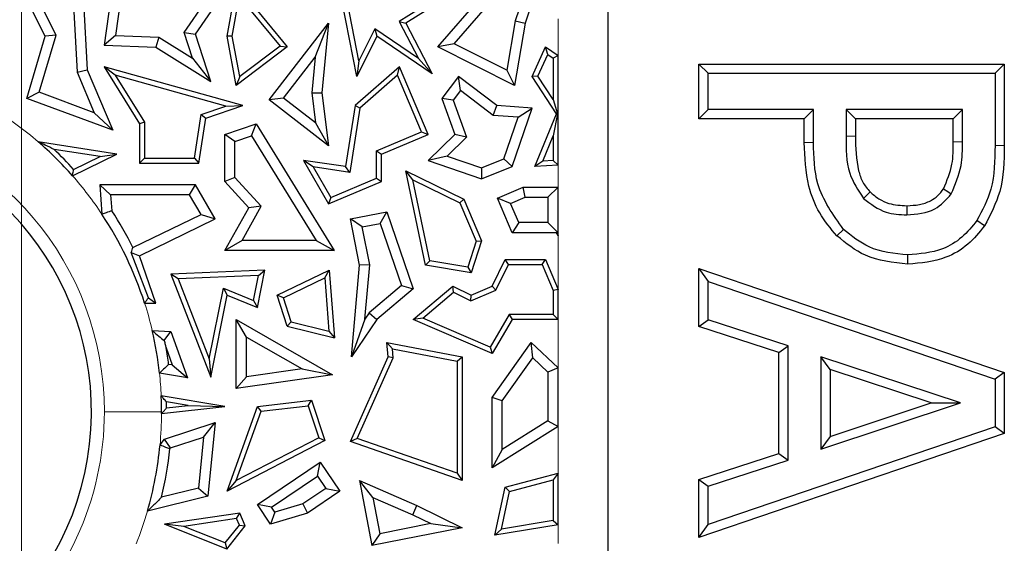
# Model space of a CAD drawing. Units: millimetres. Extents: x 0 to 420, y 0 to 297.
# Drawn here: x 169 to 175, y 65 to 68 of the extents above; entities that cross this region are included whole.
import ezdxf

# ---------------------------------------------------------------- set-up
doc = ezdxf.new("R2010")
doc.units = ezdxf.units.MM
doc.linetypes.add('CENTER', pattern=[10.16, 6.35, -1.27, 1.27, -1.27])

msp = doc.modelspace()

# ---------------------------------------------------------------- linework, layer by layer
at = {"color": 7, "linetype": 'CENTER', "lineweight": 18}
msp.add_line((169.1237, 62.8938), (169.1237, 90.1131), dxfattribs=at)
at = {"color": 7, "linetype": 'Continuous', "lineweight": 25}
for p, q in [((172.5293, 71.7121), (172.5293, 60.8788)), ((172.1819, 68.3729), (171.9915, 67.8173)), ((172.2407, 68.3631), (172.0487, 67.8028)), ((171.5419, 67.6645), (171.9178, 68.0974)), ((171.6359, 67.6831), (171.9825, 68.0823)), ((169.6535, 68.0406), (169.6031, 67.6749)), ((170.3177, 67.7269), (170.371, 68.0254)), ((170.371, 68.0254), (170.6674, 67.6645)), ((171.6718, 68.0349), (171.318, 67.8133)), ((171.712, 68.0254), (171.3566, 67.8028)), ((169.7037, 67.9743), (169.6702, 67.7312)), ((170.3476, 67.727), (170.3887, 67.9575)), ((170.3887, 67.9575), (170.6252, 67.6695)), ((169.2616, 67.7269), (169.1543, 67.9401)), ((169.483, 67.9276), (169.5049, 67.5313)), ((170.0685, 67.7485), (170.1946, 67.9301)), ((170.1335, 67.739), (170.2644, 67.9276)), ((171.0713, 67.4938), (170.987, 67.9276)), ((171.0837, 67.5842), (171.0178, 67.9234)), ((169.3245, 67.7325), (169.2516, 67.8776)), ((169.4272, 67.8709), (169.4468, 67.5179)), ((170.5627, 67.3573), (170.9072, 67.8028)), ((170.8291, 67.6058), (170.9072, 67.8028)), ((170.9072, 67.8028), (170.8682, 67.3988)), ((171.318, 67.8133), (171.4298, 67.5981)), ((171.318, 67.8133), (171.3566, 67.8028)), ((171.3566, 67.8028), (171.5095, 67.5085)), ((171.9915, 67.8173), (171.9426, 67.5298)), ((172.0487, 67.8028), (171.9873, 67.4417)), ((171.9915, 67.8173), (172.0487, 67.8028)), ((169.2263, 67.4014), (169.3245, 67.7325)), ((169.3245, 67.7325), (169.2616, 67.7269)), ((169.6702, 67.7312), (169.6031, 67.6749)), ((169.6702, 67.7312), (169.9208, 67.7217)), ((170.1174, 67.5992), (170.0685, 67.7485)), ((170.0685, 67.7485), (170.1335, 67.739)), ((170.2235, 67.4638), (170.1335, 67.739)), ((171.1766, 67.77), (171.0837, 67.5842)), ((171.1766, 67.77), (171.1879, 67.7269)), ((171.4298, 67.5981), (171.1766, 67.77)), ((169.1543, 67.3654), (169.2616, 67.7269)), ((169.6031, 67.6749), (169.9029, 67.6635)), ((169.9208, 67.7217), (169.9029, 67.6635)), ((169.9208, 67.7217), (170.1174, 67.5992)), ((170.3476, 67.727), (170.3177, 67.7269)), ((170.371, 67.4417), (170.3177, 67.7269)), ((170.3912, 67.4936), (170.3476, 67.727)), ((171.1879, 67.7269), (171.0713, 67.4938)), ((171.5095, 67.5085), (171.1879, 67.7269)), ((171.6359, 67.6831), (171.5419, 67.6645)), ((171.9426, 67.5298), (171.6359, 67.6831)), ((169.9029, 67.6635), (170.2235, 67.4638)), ((170.6674, 67.6645), (170.371, 67.4417)), ((170.6252, 67.6695), (170.3912, 67.4936)), ((170.6252, 67.6695), (170.6674, 67.6645)), ((171.9873, 67.4417), (171.5419, 67.6645)), ((172.0898, 67.4932), (172.1679, 67.6645)), ((172.1232, 67.4957), (172.1801, 67.6204)), ((172.1801, 67.6204), (172.1679, 67.6645)), ((172.1679, 67.6645), (172.2407, 67.6144)), ((172.1801, 67.6204), (172.2113, 67.599)), ((172.2407, 67.6144), (172.2113, 67.599)), ((172.2407, 66.9772), (172.2407, 67.6144)), ((170.1174, 67.5992), (170.2235, 67.4638)), ((170.6451, 67.3679), (170.8291, 67.6058)), ((170.8291, 67.6058), (170.8091, 67.3979)), ((171.0837, 67.5842), (171.0713, 67.4938)), ((171.4298, 67.5981), (171.5095, 67.5085)), ((172.2113, 67.599), (172.2113, 67.3604)), ((173.0591, 67.2471), (173.0591, 67.5653)), ((173.0591, 67.5653), (173.1127, 67.5117)), ((173.0591, 67.5653), (174.8329, 67.5653)), ((174.8329, 67.5653), (174.7793, 67.5117)), ((174.8329, 67.5653), (174.8329, 67.0917)), ((169.4468, 67.5179), (169.5049, 67.5313)), ((169.4468, 67.5179), (169.5463, 67.2829)), ((169.5049, 67.5313), (169.6535, 67.1805)), ((169.6678, 67.5001), (169.6031, 67.5487)), ((169.6031, 67.5487), (169.8079, 67.2188)), ((170.4088, 67.3243), (169.6031, 67.5487)), ((169.6678, 67.5001), (169.8373, 67.2272)), ((170.3098, 67.3214), (169.6678, 67.5001)), ((171.3195, 67.5487), (171.0613, 67.3243)), ((171.3082, 67.4999), (171.0886, 67.3092)), ((171.3082, 67.4999), (171.3195, 67.5487)), ((171.4471, 67.1722), (171.3082, 67.4999)), ((171.4857, 67.1566), (171.3195, 67.5487)), ((171.9426, 67.5298), (171.9873, 67.4417)), ((173.1127, 67.3007), (173.1127, 67.5117)), ((173.1127, 67.5117), (174.7793, 67.5117)), ((174.7793, 67.5117), (174.7793, 67.092)), ((170.3912, 67.4936), (170.371, 67.4417)), ((171.6623, 67.4932), (171.5653, 67.3654)), ((171.6736, 67.4108), (171.6623, 67.4932)), ((171.8848, 67.3243), (171.6623, 67.4932)), ((172.1232, 67.4957), (172.0898, 67.4932)), ((172.2314, 67.2755), (172.0898, 67.4932)), ((172.2113, 67.3604), (172.1232, 67.4957)), ((169.2263, 67.4014), (169.1543, 67.3654)), ((169.5463, 67.2829), (169.2263, 67.4014)), ((170.8091, 67.3979), (170.8682, 67.3988)), ((170.8091, 67.3979), (170.8311, 67.2241)), ((170.8682, 67.3988), (170.9072, 67.0909)), ((171.6736, 67.4108), (171.6315, 67.3553)), ((171.8632, 67.2669), (171.6736, 67.4108)), ((169.6535, 67.1805), (169.1543, 67.3654)), ((170.6451, 67.3679), (170.5627, 67.3573)), ((170.9072, 67.0909), (170.5627, 67.3573)), ((170.8311, 67.2241), (170.6451, 67.3679)), ((171.6315, 67.3553), (171.5653, 67.3654)), ((171.5653, 67.3654), (171.641, 67.1566)), ((171.6315, 67.3553), (171.7092, 67.1409)), ((172.2113, 67.3604), (172.2363, 67.276)), ((169.5463, 67.2829), (169.6535, 67.1805)), ((170.128, 67.0184), (170.1679, 67.2725)), ((170.1679, 67.2725), (170.3098, 67.3214)), ((170.1679, 67.2725), (170.1942, 67.2505)), ((170.1942, 67.2505), (170.4088, 67.3243)), ((170.3098, 67.3214), (170.4088, 67.3243)), ((171.0613, 67.3243), (171.0054, 66.9694)), ((171.0886, 67.3092), (171.0299, 66.936)), ((171.0886, 67.3092), (171.0613, 67.3243)), ((171.8632, 67.2669), (171.8848, 67.3243)), ((172.0898, 67.3097), (171.8848, 67.3243)), ((171.9732, 66.9694), (172.0898, 67.3097)), ((172.0094, 67.2565), (172.0898, 67.3097)), ((172.1062, 66.9694), (172.2314, 67.2755)), ((172.2363, 67.276), (172.2113, 67.1486)), ((172.2363, 67.276), (172.2314, 67.2755)), ((173.0591, 67.2471), (173.1127, 67.3007)), ((173.7245, 67.3007), (173.1127, 67.3007)), ((173.6709, 67.2471), (173.7245, 67.3007)), ((173.7245, 67.1095), (173.7245, 67.3007)), ((174.5895, 67.3007), (173.9144, 67.3007)), ((173.9144, 67.3007), (173.9144, 67.1468)), ((173.968, 67.2471), (173.9144, 67.3007)), ((174.5359, 67.2471), (174.5895, 67.3007)), ((174.5895, 67.1135), (174.5895, 67.3007)), ((169.8373, 67.2272), (169.8079, 67.2188)), ((169.8079, 67.2188), (169.8079, 66.989)), ((169.8373, 67.2272), (169.8373, 67.0184)), ((170.1532, 66.989), (170.1942, 67.2505)), ((170.304, 67.1566), (170.4856, 67.2188)), ((170.4603, 67.148), (170.4856, 67.2188)), ((170.4856, 67.2188), (170.9398, 66.482)), ((170.8311, 67.2241), (170.9072, 67.0909)), ((172.0094, 67.2565), (171.8632, 67.2669)), ((171.9263, 67.014), (172.0094, 67.2565)), ((173.6709, 67.2471), (173.0591, 67.2471)), ((173.6709, 67.1091), (173.6709, 67.2471)), ((174.5359, 67.2471), (173.968, 67.2471)), ((173.968, 67.2471), (173.968, 67.147)), ((174.5359, 67.1138), (174.5359, 67.2471)), ((170.3627, 67.1146), (170.304, 67.1566)), ((170.304, 66.8828), (170.304, 67.1566)), ((171.186, 67.0615), (171.4471, 67.1722)), ((171.2154, 67.0421), (171.4857, 67.1566)), ((171.4471, 67.1722), (171.4857, 67.1566)), ((171.641, 67.1566), (171.4857, 67.0055)), ((171.7092, 67.1409), (171.641, 67.1566)), ((169.6773, 67.0421), (169.2201, 67.1138)), ((170.3627, 67.1146), (170.4603, 67.148)), ((170.3627, 66.9058), (170.3627, 67.1146)), ((170.4603, 67.148), (170.8345, 66.5408)), ((171.7092, 67.1409), (171.5952, 67.0301)), ((172.1511, 67.0014), (172.2113, 67.1486)), ((172.2113, 67.1486), (172.2113, 67.005)), ((169.5799, 67.0276), (169.3126, 67.0695)), ((169.4187, 66.9169), (169.6773, 67.0421)), ((169.5799, 67.0276), (169.6773, 67.0421)), ((171.186, 66.9027), (171.186, 67.0615)), ((171.186, 67.0615), (171.2154, 67.0421)), ((171.2154, 66.8833), (171.2154, 67.0421)), ((169.4259, 66.953), (169.5799, 67.0276)), ((169.8373, 67.0184), (169.8079, 66.989)), ((169.8079, 66.989), (170.1532, 66.989)), ((169.8373, 67.0184), (170.128, 67.0184)), ((170.128, 67.0184), (170.1532, 66.989)), ((170.8178, 66.9675), (170.7622, 67.0055)), ((170.7622, 67.0055), (170.9072, 66.7527)), ((171.0054, 66.9694), (170.7622, 67.0055)), ((171.5952, 67.0301), (171.4857, 67.0055)), ((171.4857, 67.0055), (171.7964, 66.899)), ((171.5952, 67.0301), (171.7949, 66.9617)), ((171.7949, 66.9617), (171.9263, 67.014)), ((171.9263, 67.014), (171.9732, 66.9694)), ((172.1511, 67.0014), (172.1062, 66.9694)), ((172.2113, 67.005), (172.1511, 67.0014)), ((172.2113, 67.005), (172.2407, 66.9772)), ((170.8178, 66.9675), (170.9197, 66.7899)), ((171.0299, 66.936), (170.8178, 66.9675)), ((171.0299, 66.936), (171.0054, 66.9694)), ((171.3975, 66.8927), (171.3566, 66.9453)), ((171.3566, 66.9453), (171.6934, 66.7813)), ((171.47, 66.3966), (171.3566, 66.9453)), ((171.7949, 66.9617), (171.7964, 66.899)), ((171.7964, 66.899), (171.9732, 66.9694)), ((172.2407, 66.9772), (172.1062, 66.9694)), ((170.3627, 66.9058), (170.304, 66.8828)), ((170.4442, 66.7307), (170.304, 66.8828)), ((170.5164, 66.739), (170.3627, 66.9058)), ((170.9072, 66.7527), (171.2154, 66.8833)), ((170.9197, 66.7899), (171.186, 66.9027)), ((171.186, 66.9027), (171.2154, 66.8833)), ((171.3975, 66.8927), (171.6707, 66.7597)), ((171.4947, 66.4222), (171.3975, 66.8927)), ((169.5778, 66.8638), (169.5904, 66.6931)), ((169.6411, 66.805), (169.5778, 66.8638)), ((170.1335, 66.8638), (169.5778, 66.8638)), ((170.0997, 66.805), (170.1335, 66.8638)), ((170.2489, 66.6652), (170.1335, 66.8638)), ((171.8878, 66.7869), (172.0381, 66.8505)), ((172.05, 66.7918), (172.0381, 66.8505)), ((172.0381, 66.8505), (172.2407, 66.8505)), ((172.2407, 66.8505), (172.1819, 66.7918)), ((172.2407, 66.5689), (172.2407, 66.8505)), ((169.6411, 66.805), (169.6479, 66.7127)), ((170.0997, 66.805), (169.6411, 66.805)), ((170.1662, 66.6905), (170.0997, 66.805)), ((170.9197, 66.7899), (170.9072, 66.7527)), ((171.6707, 66.7597), (171.6934, 66.7813)), ((171.6707, 66.7597), (171.765, 66.537)), ((171.6934, 66.7813), (171.7964, 66.5383)), ((171.9649, 66.7557), (171.8878, 66.7869)), ((171.9732, 66.5854), (171.8878, 66.7869)), ((171.9649, 66.7557), (172.05, 66.7918)), ((172.0121, 66.6442), (171.9649, 66.7557)), ((172.05, 66.7918), (172.1819, 66.7918)), ((172.1819, 66.7918), (172.1819, 66.6442)), ((170.304, 66.482), (170.4442, 66.7307)), ((170.4046, 66.5408), (170.5164, 66.739)), ((170.5164, 66.739), (170.4442, 66.7307)), ((171.0338, 66.6652), (171.2454, 66.7069)), ((171.2065, 66.6393), (171.2454, 66.7069)), ((171.2454, 66.7069), (171.3995, 66.2591)), ((169.7706, 66.4991), (170.1662, 66.6905)), ((169.8079, 66.4519), (170.2489, 66.6652)), ((170.1662, 66.6905), (170.2489, 66.6652)), ((171.1028, 66.6189), (171.0338, 66.6652)), ((171.0867, 66.3966), (171.0338, 66.6652)), ((172.0121, 66.6442), (171.9732, 66.5854)), ((172.1819, 66.6442), (172.0121, 66.6442)), ((172.1819, 66.6442), (172.2349, 66.5912)), ((174.7182, 66.625), (174.6742, 66.6556)), ((171.1028, 66.6189), (171.2065, 66.6393)), ((171.146, 66.3997), (171.1028, 66.6189)), ((171.2065, 66.6393), (171.3308, 66.2781)), ((172.2314, 66.5854), (171.9732, 66.5854)), ((172.2349, 66.5912), (172.2314, 66.5854)), ((172.2407, 66.5689), (172.2314, 66.5854)), ((172.2349, 66.5912), (172.2407, 66.5689)), ((173.8605, 66.5671), (173.8985, 66.6048)), ((170.4046, 66.5408), (170.304, 66.482)), ((170.8345, 66.5408), (170.4046, 66.5408)), ((170.8345, 66.5408), (170.9398, 66.482)), ((171.765, 66.537), (171.7154, 66.3853)), ((171.7964, 66.5383), (171.7355, 66.3522)), ((171.765, 66.537), (171.7964, 66.5383)), ((169.8604, 66.207), (169.761, 66.4713)), ((169.761, 66.4713), (169.8079, 66.4519)), ((170.9398, 66.482), (170.304, 66.482)), ((169.9029, 66.1768), (169.8079, 66.4519)), ((171.4947, 66.4222), (171.47, 66.3966)), ((171.7154, 66.3853), (171.4947, 66.4222)), ((171.8574, 66.2741), (171.9334, 66.4302)), ((171.9517, 66.4008), (171.9334, 66.4302)), ((171.9334, 66.4302), (172.1666, 66.4302)), ((172.1471, 66.4008), (172.1666, 66.4302)), ((172.1666, 66.4302), (172.2407, 66.2553)), ((174.2725, 66.4032), (174.2724, 66.4568)), ((170.5368, 66.3679), (169.9917, 66.3451)), ((170.4938, 66.1506), (170.5368, 66.3679)), ((170.5007, 66.337), (170.5368, 66.3679)), ((170.6087, 66.2225), (170.9114, 66.3679)), ((170.8853, 66.3228), (170.9114, 66.3679)), ((170.9114, 66.3679), (170.9412, 65.9754)), ((171.0398, 65.864), (171.0867, 66.3966)), ((171.146, 66.3997), (171.0867, 66.3966)), ((171.118, 66.0826), (171.146, 66.3997)), ((171.7355, 66.3522), (171.47, 66.3966)), ((171.7154, 66.3853), (171.7355, 66.3522)), ((171.879, 66.2513), (171.9517, 66.4008)), ((171.9517, 66.4008), (172.1471, 66.4008)), ((172.1471, 66.4008), (172.2113, 66.2494)), ((173.0591, 66.3777), (173.1127, 66.3028)), ((173.0591, 66.3777), (174.8329, 65.7725)), ((173.0591, 66.0412), (173.0591, 66.3777)), ((170.0339, 66.3175), (169.9917, 66.3451)), ((169.9917, 66.3451), (170.2235, 65.7471)), ((170.5007, 66.337), (170.0339, 66.3175)), ((170.0339, 66.3175), (170.2144, 65.852)), ((170.4719, 66.1912), (170.5007, 66.337)), ((170.6446, 66.2071), (170.8853, 66.3228)), ((170.8853, 66.3228), (170.9088, 66.0137)), ((173.1127, 66.3028), (174.7793, 65.7342)), ((173.1127, 66.08), (173.1127, 66.3028)), ((170.2144, 65.852), (170.2958, 66.2632)), ((170.2958, 66.2632), (170.3177, 66.2225)), ((170.2958, 66.2632), (170.4719, 66.1912)), ((171.3308, 66.2781), (171.1438, 66.1204)), ((171.3995, 66.2591), (171.1879, 66.0806)), ((171.3308, 66.2781), (171.3995, 66.2591)), ((171.3995, 66.0806), (171.6294, 66.2741)), ((171.6337, 66.2393), (171.6294, 66.2741)), ((171.6294, 66.2741), (171.7355, 66.2225)), ((171.7346, 66.1902), (171.879, 66.2513)), ((171.7355, 66.2225), (171.8574, 66.2741)), ((171.879, 66.2513), (171.8574, 66.2741)), ((172.2407, 66.2553), (172.2113, 66.2494)), ((172.2113, 66.2494), (172.2113, 66.11)), ((172.2407, 66.0806), (172.2407, 66.2553)), ((169.8604, 66.207), (169.9029, 66.1768)), ((170.2235, 65.7471), (170.3177, 66.2225)), ((170.3177, 66.2225), (170.4938, 66.1506)), ((170.4719, 66.1912), (170.4938, 66.1506)), ((170.6446, 66.2071), (170.6087, 66.2225)), ((170.6674, 66.0434), (170.6087, 66.2225)), ((170.6903, 66.068), (170.6446, 66.2071)), ((171.4547, 66.0887), (171.6337, 66.2393)), ((171.6337, 66.2393), (171.7346, 66.1902)), ((171.7346, 66.1902), (171.7355, 66.2225)), ((169.8384, 66.1768), (169.9029, 66.1768)), ((170.4298, 65.9793), (170.371, 66.0806)), ((170.371, 65.6797), (170.371, 66.0806)), ((170.371, 66.0806), (170.9309, 65.7605)), ((171.118, 66.0826), (171.0398, 65.864)), ((171.1879, 66.0806), (171.0398, 65.864)), ((171.1438, 66.1204), (171.118, 66.0826)), ((171.1438, 66.1204), (171.1879, 66.0806)), ((171.4547, 66.0887), (171.3995, 66.0806)), ((171.8574, 65.8828), (171.3995, 66.0806)), ((171.8451, 65.9201), (171.4547, 66.0887)), ((171.9563, 66.11), (171.8451, 65.9201)), ((171.9732, 66.0806), (171.8574, 65.8828)), ((171.9563, 66.11), (171.9732, 66.0806)), ((172.2113, 66.11), (171.9563, 66.11)), ((172.2407, 66.0806), (171.9732, 66.0806)), ((172.2113, 66.11), (172.2407, 66.0806)), ((173.0591, 66.0412), (173.1127, 66.08)), ((173.5768, 65.9277), (173.1127, 66.08)), ((169.8825, 66.0172), (169.9917, 66.0124)), ((169.9518, 65.9587), (169.9917, 66.0124)), ((169.9917, 66.0124), (170.0871, 65.7423)), ((170.6903, 66.068), (170.6674, 66.0434)), ((170.6674, 66.0434), (170.9412, 65.9754)), ((170.6903, 66.068), (170.9088, 66.0137)), ((170.9088, 66.0137), (170.9412, 65.9754)), ((173.5232, 65.8889), (173.0591, 66.0412)), ((170.4298, 65.7475), (170.4298, 65.9793)), ((170.4298, 65.9793), (170.7534, 65.7943)), ((169.963, 65.9171), (169.9984, 65.8169)), ((171.2782, 65.911), (171.2454, 65.9471)), ((171.2454, 65.9471), (171.6836, 65.864)), ((171.2529, 65.864), (171.2454, 65.9471)), ((171.2782, 65.911), (171.6542, 65.8397)), ((171.2829, 65.859), (171.2782, 65.911)), ((171.8451, 65.9201), (171.8574, 65.8828)), ((171.8574, 65.6275), (172.084, 65.9471)), ((172.093, 65.8582), (172.084, 65.9471)), ((172.084, 65.9471), (172.2407, 65.8007)), ((173.5232, 65.8889), (173.5768, 65.9277)), ((173.5768, 65.2648), (173.5768, 65.9277)), ((170.2144, 65.852), (170.2235, 65.7471)), ((171.0338, 65.3729), (171.2529, 65.864)), ((171.0737, 65.3901), (171.2829, 65.859)), ((171.2829, 65.859), (171.2529, 65.864)), ((171.6542, 65.8397), (171.6836, 65.864)), ((171.6836, 65.864), (171.6836, 65.1462)), ((171.9161, 65.6088), (172.093, 65.8582)), ((172.093, 65.8582), (172.1819, 65.7752)), ((173.5232, 65.3036), (173.5232, 65.8889)), ((173.8203, 65.7909), (173.7667, 65.8651)), ((173.7667, 65.8651), (173.7667, 65.3271)), ((174.5779, 65.5967), (173.7667, 65.8651)), ((169.9984, 65.8169), (169.9778, 65.8203)), ((169.9984, 65.8169), (170.0871, 65.7423)), ((170.7534, 65.7943), (170.4298, 65.7475)), ((170.7534, 65.7943), (170.9309, 65.7605)), ((171.6542, 65.8397), (171.6542, 65.1876)), ((172.2407, 65.8007), (172.1819, 65.7752)), ((172.2407, 65.4605), (172.2407, 65.8007)), ((173.8203, 65.7909), (173.8203, 65.4014)), ((174.4077, 65.5966), (173.8203, 65.7909)), ((170.0871, 65.7423), (169.9247, 65.7697)), ((170.9309, 65.7605), (170.371, 65.6797)), ((170.4298, 65.7475), (170.371, 65.6797)), ((172.1819, 65.7752), (172.1819, 65.4931)), ((174.8329, 65.7725), (174.7793, 65.7342)), ((174.7793, 65.7342), (174.7793, 65.4579)), ((174.8329, 65.7725), (174.8329, 65.4196)), ((170.304, 65.5748), (169.9348, 65.6376)), ((170.4938, 65.5748), (170.8089, 65.6121)), ((170.7884, 65.5801), (170.8089, 65.6121)), ((170.8089, 65.6121), (170.8856, 65.3782)), ((171.9161, 65.6088), (171.8574, 65.6275)), ((171.8574, 65.2202), (171.8574, 65.6275)), ((169.9368, 65.5343), (170.304, 65.5748)), ((170.0922, 65.581), (169.9655, 65.6026)), ((169.9661, 65.5671), (170.0922, 65.581)), ((170.0922, 65.581), (170.304, 65.5748)), ((170.3177, 65.0844), (170.4938, 65.5748)), ((170.5153, 65.5478), (170.4938, 65.5748)), ((170.5153, 65.5478), (170.7884, 65.5801)), ((170.7884, 65.5801), (170.8499, 65.3928)), ((171.9161, 65.3264), (171.9161, 65.6088)), ((173.7667, 65.3271), (174.5779, 65.5967)), ((173.8203, 65.4014), (174.4077, 65.5966)), ((174.4077, 65.5966), (174.5779, 65.5967)), ((170.3706, 65.1449), (170.5153, 65.5478)), ((169.9531, 65.3861), (170.2489, 65.4821)), ((170.1812, 65.3983), (170.2489, 65.4821)), ((170.2489, 65.4821), (170.2049, 65.054)), ((172.2407, 65.4605), (171.8574, 65.2202)), ((172.1819, 65.4931), (171.9161, 65.3264)), ((172.1819, 65.4931), (172.2407, 65.4605)), ((174.7793, 65.4579), (173.1127, 64.8893)), ((174.8329, 65.4196), (174.7793, 65.4579)), ((169.9279, 65.3528), (169.9531, 65.3861)), ((169.9888, 65.3359), (169.9531, 65.3861)), ((169.9888, 65.3359), (170.1812, 65.3983)), ((170.1812, 65.3983), (170.1506, 65.1012)), ((170.8499, 65.3928), (170.3706, 65.1449)), ((170.8499, 65.3928), (170.8856, 65.3782)), ((171.0737, 65.3901), (171.0338, 65.3729)), ((171.6542, 65.1876), (171.0737, 65.3901)), ((174.8329, 65.4196), (173.0591, 64.8144)), ((173.8203, 65.4014), (173.7667, 65.3271)), ((169.9848, 65.3306), (169.9888, 65.3359)), ((170.8856, 65.3782), (170.3177, 65.0844)), ((171.6836, 65.1462), (171.0338, 65.3729)), ((171.9161, 65.3264), (171.8574, 65.2202)), ((173.0591, 65.1509), (173.5232, 65.3036)), ((173.5232, 65.3036), (173.5768, 65.2648)), ((170.4938, 65.0057), (170.8588, 65.253)), ((170.8431, 65.1714), (170.8588, 65.253)), ((170.8588, 65.253), (170.973, 65.0844)), ((173.1127, 65.1122), (173.5768, 65.2648)), ((170.5754, 64.99), (170.8431, 65.1714)), ((170.8431, 65.1714), (170.8914, 65.1001)), ((171.6542, 65.1876), (171.6836, 65.1462)), ((171.9334, 65.1061), (172.2407, 65.1876)), ((172.2407, 65.1876), (172.2113, 65.1494)), ((172.2407, 64.8879), (172.2407, 65.1876)), ((170.1506, 65.1012), (169.937, 65.0487)), ((170.1506, 65.1012), (170.2049, 65.054)), ((170.3706, 65.1449), (170.3177, 65.0844)), ((170.8914, 65.1001), (170.7585, 65.0101)), ((170.8914, 65.1001), (170.973, 65.0844)), ((171.1649, 65.0479), (171.0867, 65.1462)), ((171.0867, 65.1462), (171.4205, 65.0003)), ((171.0867, 65.1462), (171.1576, 64.7674)), ((171.8732, 64.8278), (171.9334, 65.1061)), ((171.9583, 65.0823), (171.9334, 65.1061)), ((171.9583, 65.0823), (172.2113, 65.1494)), ((172.2113, 65.1494), (172.2113, 64.9128)), ((173.0591, 65.1509), (173.1127, 65.1122)), ((173.0591, 64.8144), (173.0591, 65.1509)), ((173.1127, 64.8893), (173.1127, 65.1122)), ((170.2049, 65.054), (169.8548, 64.9679)), ((170.973, 65.0844), (170.784, 64.9564)), ((171.1649, 65.0479), (171.3958, 64.947)), ((171.1649, 65.0479), (171.2045, 64.8366)), ((171.9111, 64.8638), (171.9583, 65.0823)), ((170.5754, 64.99), (170.4938, 65.0057)), ((170.5704, 64.8925), (170.4938, 65.0057)), ((170.5949, 64.9612), (170.5754, 64.99)), ((170.7585, 65.0101), (170.5949, 64.9612)), ((170.7585, 65.0101), (170.784, 64.9564)), ((171.3958, 64.947), (171.4205, 65.0003)), ((171.4205, 65.0003), (171.6836, 64.8717)), ((170.3913, 64.9564), (169.9531, 64.8925)), ((170.3732, 64.9241), (170.3913, 64.9564)), ((170.4233, 64.8821), (170.3913, 64.9564)), ((170.5949, 64.9612), (170.5704, 64.8925)), ((170.784, 64.9564), (170.5704, 64.8925)), ((171.3958, 64.947), (171.5011, 64.8955)), ((170.0656, 64.8792), (169.9531, 64.8925)), ((170.316, 64.7476), (169.9531, 64.8925)), ((170.3732, 64.9241), (170.0656, 64.8792)), ((170.3066, 64.7829), (170.0656, 64.8792)), ((170.3066, 64.7829), (170.3893, 64.8867)), ((170.316, 64.7476), (170.4233, 64.8821)), ((170.3893, 64.8867), (170.3732, 64.9241)), ((170.3893, 64.8867), (170.4233, 64.8821)), ((171.6836, 64.8717), (171.1576, 64.7674)), ((171.5011, 64.8955), (171.2045, 64.8366)), ((171.5011, 64.8955), (171.6836, 64.8717)), ((172.2407, 64.8879), (171.8732, 64.8278)), ((172.2113, 64.9128), (171.9111, 64.8638)), ((172.2113, 64.9128), (172.2407, 64.8879)), ((173.0591, 64.8144), (173.1127, 64.8893)), ((171.2045, 64.8366), (171.1576, 64.7674)), ((171.9111, 64.8638), (171.8732, 64.8278)), ((170.3066, 64.7829), (170.316, 64.7476))]:
    msp.add_line(p, q, dxfattribs=at)
at = {"color": 8, "linetype": 'Continuous', "lineweight": 18}
for p, q in [((172.2407, 67.6144), (172.2407, 67.829)), ((173.6709, 67.1091), (173.7245, 67.1095)), ((174.8329, 67.0917), (174.7793, 67.092)), ((172.2407, 66.8505), (172.2407, 66.9772)), ((172.2407, 66.2553), (172.2407, 66.5689)), ((172.2407, 65.8007), (172.2407, 66.0806)), ((169.6048, 65.5454), (169.9369, 65.5454)), ((172.2407, 65.1876), (172.2407, 65.4605)), ((172.2407, 64.7788), (172.2407, 64.8879))]:
    msp.add_line(p, q, dxfattribs=at)
at = {"color": 8, "linetype": 'Continuous', "lineweight": 18, "flags": 128}
for points in [[(173.968, 67.147), (173.9379, 67.1469), (173.9144, 67.1468)], [(174.5359, 67.1138), (174.5659, 67.1136), (174.5895, 67.1135)]]:
    msp.add_lwpolyline(points, dxfattribs=at)
at = {"color": 7, "linetype": 'Continuous', "lineweight": 25, "flags": 128}
for points in [[(174.0533, 66.8226), (174.032, 66.8014), (174.0152, 66.7848)], [(174.4802, 66.8409), (174.5052, 66.8243), (174.5249, 66.8112)], [(174.2668, 66.7425), (174.267, 66.7125), (174.2671, 66.6889)]]:
    msp.add_lwpolyline(points, dxfattribs=at)
at = {"color": 8, "linetype": 'Continuous', "lineweight": 18}
for radius, start, end in [(2.0742, 49.1243, 57.7203), (1.7421, 0, 80.5807), (2.0742, 33.5945, 41.3929), (2.0742, 13.148, 17.7205), (2.0742, 2.546, 6.2069), (1.7421, 260.5807, 0), (2.0742, 354.6718, 359.6927), (2.0742, 338.3076, 343.834)]:
    msp.add_arc((167.8627, 65.5454), radius, start, end, dxfattribs=at)
at = {"color": 7, "linetype": 'Continuous', "lineweight": 25}
for radius, start, end in [(1.6667, 260.5807, 80.5807), (2.0742, 41.3929, 49.1243), (2.1036, 42.0018, 46.4296), (2.133, 26.559, 33.1779), (2.0742, 17.7205, 33.5945), (2.0742, 6.2069, 13.148), (2.133, 7.405, 10.0359), (2.0742, 0, 2.546), (2.1036, 0.5904, 1.556), (2.0742, 359.6927, 0), (2.0742, 343.834, 354.6718), (2.133, 346.5321, 354.2201)]:
    msp.add_arc((167.8627, 65.5454), radius, start, end, dxfattribs=at)
for points, knots in [([(169.3126, 67.0695), (169.2957, 67.0778), (169.2656, 67.0925), (169.234, 67.1073), (169.2201, 67.1138)], [0, 0, 0, 0, 0.559995, 1, 1, 1, 1]), ([(173.8605, 66.5671), (173.8245, 66.6098), (173.7523, 66.6956), (173.6805, 66.8826), (173.6745, 67.024), (173.6709, 67.1091)], [0, 0, 0, 0, 0.283101, 0.568201, 1, 1, 1, 1]), ([(173.8985, 66.6048), (173.8383, 66.6898), (173.7302, 66.842), (173.7262, 67.0275), (173.7245, 67.1095)], [0, 0, 0, 0, 0.557736, 1, 1, 1, 1]), ([(173.9144, 67.1468), (173.9134, 67.0728), (173.9116, 66.9413), (173.9837, 66.8324), (174.0152, 66.7848)], [0, 0, 0, 0, 0.5626305, 1, 1, 1, 1]), ([(173.968, 67.147), (173.9693, 67.0792), (173.9711, 66.9877), (174.0071, 66.8767), (174.0379, 66.8406), (174.0533, 66.8226)], [0, 0, 0, 0, 0.588892, 0.795429, 1, 1, 1, 1]), ([(174.4802, 66.8409), (174.4998, 66.8878), (174.5364, 66.9752), (174.5361, 67.0699), (174.5359, 67.1138)], [0, 0, 0, 0, 0.535865, 1, 1, 1, 1]), ([(174.5249, 66.8112), (174.5481, 66.8652), (174.5896, 66.962), (174.5895, 67.0671), (174.5895, 67.1135)], [0, 0, 0, 0, 0.558088, 1, 1, 1, 1]), ([(174.7793, 67.092), (174.7781, 67.0056), (174.7758, 66.8516), (174.7052, 66.7154), (174.6742, 66.6556)], [0, 0, 0, 0, 0.560873, 1, 1, 1, 1]), ([(174.8329, 67.0917), (174.8313, 67.001), (174.8285, 66.8361), (174.7524, 66.6905), (174.7182, 66.625)], [0, 0, 0, 0, 0.550376, 1, 1, 1, 1]), ([(169.4187, 66.9169), (169.4201, 66.9237), (169.4225, 66.9357), (169.4249, 66.9478), (169.4259, 66.953)], [0, 0, 0, 0, 0.56, 1, 1, 1, 1]), ([(174.0533, 66.8226), (174.0698, 66.8083), (174.1024, 66.78), (174.1748, 66.7474), (174.2315, 66.7444), (174.2668, 66.7425)], [0, 0, 0, 0, 0.2798252, 0.5504472, 1, 1, 1, 1]), ([(174.2668, 66.7425), (174.2913, 66.7436), (174.3386, 66.7456), (174.4004, 66.7664), (174.4485, 66.7991), (174.4696, 66.8268), (174.4802, 66.8409)], [0, 0, 0, 0, 0.299014, 0.576508, 0.785883, 1, 1, 1, 1]), ([(174.0152, 66.7848), (174.0571, 66.7526), (174.132, 66.695), (174.2257, 66.6908), (174.2671, 66.6889)], [0, 0, 0, 0, 0.558557, 1, 1, 1, 1]), ([(174.2671, 66.6889), (174.3247, 66.6934), (174.4274, 66.7015), (174.4951, 66.7777), (174.5249, 66.8112)], [0, 0, 0, 0, 0.560364, 1, 1, 1, 1]), ([(169.6479, 66.7127), (169.6372, 66.709), (169.618, 66.7025), (169.5988, 66.696), (169.5904, 66.6931)], [0, 0, 0, 0, 0.56, 1, 1, 1, 1]), ([(174.6742, 66.6556), (174.6465, 66.6218), (174.5912, 66.5541), (174.4544, 66.4713), (174.3414, 66.4623), (174.2724, 66.4568)], [0, 0, 0, 0, 0.280346, 0.560687, 1, 1, 1, 1]), ([(174.2724, 66.4568), (174.1942, 66.4646), (174.0546, 66.4785), (173.9462, 66.5662), (173.8985, 66.6048)], [0, 0, 0, 0, 0.559656, 1, 1, 1, 1]), ([(174.7182, 66.625), (174.6875, 66.5875), (174.6257, 66.5119), (174.4737, 66.42), (174.3483, 66.4095), (174.2725, 66.4032)], [0, 0, 0, 0, 0.280223, 0.56467, 1, 1, 1, 1]), ([(174.2725, 66.4032), (174.1867, 66.4118), (174.0328, 66.4273), (173.9134, 66.5242), (173.8605, 66.5671)], [0, 0, 0, 0, 0.5569867, 1, 1, 1, 1]), ([(169.761, 66.4713), (169.7628, 66.4765), (169.766, 66.4858), (169.7692, 66.4951), (169.7706, 66.4991)], [0, 0, 0, 0, 0.56, 1, 1, 1, 1]), ([(169.8384, 66.1768), (169.8426, 66.1824), (169.8499, 66.1925), (169.8572, 66.2026), (169.8604, 66.207)], [0, 0, 0, 0, 0.56, 1, 1, 1, 1]), ([(169.8825, 66.0172), (169.8956, 66.0063), (169.919, 65.9868), (169.9418, 65.9672), (169.9518, 65.9587)], [0, 0, 0, 0, 0.56, 1, 1, 1, 1]), ([(169.9518, 65.9587), (169.954, 65.9509), (169.9578, 65.9369), (169.9614, 65.9232), (169.963, 65.9171)], [0, 0, 0, 0, 0.559961, 1, 1, 1, 1]), ([(169.9778, 65.8203), (169.968, 65.8109), (169.9504, 65.794), (169.9325, 65.7771), (169.9247, 65.7697)], [0, 0, 0, 0, 0.56, 1, 1, 1, 1]), ([(169.9655, 65.6026), (169.9598, 65.6091), (169.9496, 65.6207), (169.9393, 65.6324), (169.9348, 65.6376)], [0, 0, 0, 0, 0.56, 1, 1, 1, 1]), ([(169.9368, 65.5343), (169.9423, 65.5404), (169.9522, 65.5514), (169.9619, 65.5623), (169.9661, 65.5671)], [0, 0, 0, 0, 0.56, 1, 1, 1, 1]), ([(169.9279, 65.3528), (169.9385, 65.3487), (169.9575, 65.3413), (169.9765, 65.3339), (169.9848, 65.3306)], [0, 0, 0, 0, 0.56, 1, 1, 1, 1]), ([(169.937, 65.0487), (169.922, 65.0337), (169.8952, 65.0069), (169.8672, 64.9798), (169.8548, 64.9679)], [0, 0, 0, 0, 0.559999, 1, 1, 1, 1])]:
    msp.add_open_spline(points, degree=3, knots=knots, dxfattribs=at)

doc.saveas('drawing.dxf')
